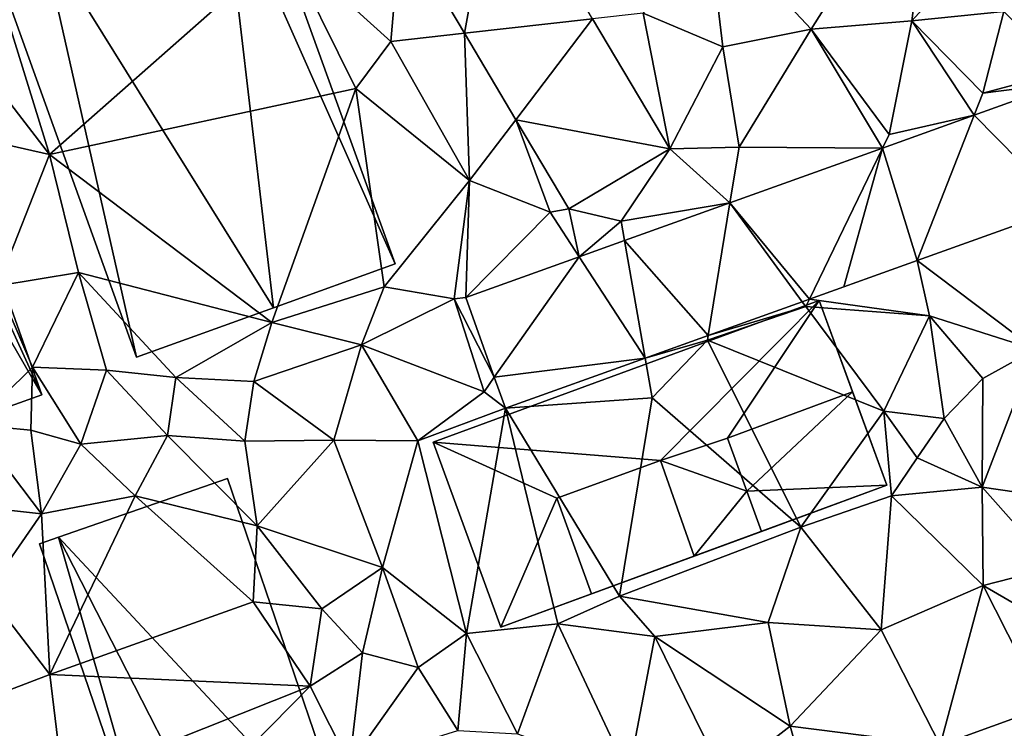
# Model space of a CAD drawing. Extents: x -2000 to -964, y -2000 to -984.
# Drawn here: x -1684 to -1634, y -1550 to -1514 of the extents above; entities that cross this region are included whole.
import ezdxf

# ---------------------------------------------------------------- set-up
doc = ezdxf.new("R2010")
doc.units = 0
doc.header["$MEASUREMENT"] = 0
for name, color, linetype in [('Bygninger_LOD1', 1, 'Continuous'), ('Bygninger_LOD2', 1, 'Continuous'), ('Terraen', 33, 'Continuous'), ('Terraen_vej', 33, 'Continuous')]:
    doc.layers.add(name, color=color, linetype=linetype)

# ---------------------------------------------------------------- blocks, each defined once
blk = doc.blocks.new('1km_6223_571_Flyttet_X-573000m_Y-6225000m_ACAD_1_FMEBLOCK68')
at = {"layer": 'Terraen_vej', "color": 251, "true_color": 0x555555}
for points in [[(27.999, 57.083, 25.769), (23.118, 53.551, 25.579), (26.373, 48.074, 25.506)], [(32.915, 48.81, 25.492), (27.999, 57.083, 25.769), (26.373, 48.074, 25.506)], [(32.915, 48.81, 25.492), (26.373, 48.074, 25.506), (28.996, 43.66, 25.448)], [(32.915, 48.81, 25.492), (28.996, 43.66, 25.448), (36.859, 42.173, 25.271)], [(57.035, 39.178, 24.64), (56.994, 45.536, 24.884), (52.397, 43.89, 24.957)], [(49.488, 36.475, 24.713), (52.397, 43.89, 24.957), (47.718, 42.214, 25.03)], [(57.035, 39.178, 24.64), (52.397, 43.89, 24.957), (49.488, 36.475, 24.713)], [(36.859, 42.173, 25.271), (28.996, 43.66, 25.448), (31.701, 39.107, 25.388)], [(43.981, 34.503, 24.767), (47.718, 42.214, 25.03), (39.927, 39.424, 25.153)], [(47.718, 42.214, 25.03), (43.981, 34.503, 24.767), (45.733, 35.131, 24.75)], [(49.488, 36.475, 24.713), (47.718, 42.214, 25.03), (45.733, 35.131, 24.75)], [(38.82, 32.655, 24.816), (39.927, 39.424, 25.153), (34.545, 37.497, 25.238)], [(38.82, 32.655, 24.816), (43.621, 34.374, 24.77), (39.927, 39.424, 25.153)], [(43.981, 34.503, 24.767), (39.927, 39.424, 25.153), (43.621, 34.374, 24.77)], [(35.602, 31.503, 24.848), (34.545, 37.497, 25.238), (32.226, 36.667, 25.274)], [(38.82, 32.655, 24.816), (34.545, 37.497, 25.238), (35.602, 31.503, 24.848)], [(32.226, 36.667, 25.274), (26.439, 34.594, 25.365), (27.896, 30.525, 25.042)], [(35.602, 31.503, 24.848), (32.226, 36.667, 25.274), (27.896, 30.525, 25.042)], [(27.896, 30.525, 25.042), (28.461, 28.946, 24.917), (35.602, 31.503, 24.848)]]:
    blk.add_polyline3d(points, close=True, dxfattribs=at)
blk = doc.blocks.new('1km_6223_571_Flyttet_X-573000m_Y-6225000m_ACAD_1_FMEBLOCK112')
at = {"layer": 'Terraen', "color": 9, "true_color": 0xbbbbbb}
for points in [[(44.07, 48.28, 25.27), (50.42, 58.33, 25.26), (38.78, 53.93, 25.3)], [(44.07, 48.28, 25.27), (49.22, 48.71, 25.21), (50.42, 58.33, 25.26)], [(53.55, 53.47, 25.26), (50.42, 58.33, 25.26), (49.22, 48.71, 25.21)], [(39.56, 47.37, 25.37), (38.78, 53.93, 25.3), (35.49, 49.1, 25.28)], [(39.56, 47.37, 25.37), (44.07, 48.28, 25.27), (38.78, 53.93, 25.3)], [(23.118, 53.551, 25.579), (17.24, 52.51, 25.56), (22.61, 47.65, 25.41)], [(23.118, 53.551, 25.579), (22.61, 47.65, 25.41), (26.373, 48.074, 25.506)], [(53.55, 53.47, 25.26), (49.22, 48.71, 25.21), (53.91, 49.18, 25.07)], [(5.19, 41.89, 25.6), (17.24, 52.51, 25.56), (2.04, 52.02, 25.33)], [(5.19, 41.89, 25.6), (20.82, 45.25, 25.61), (17.24, 52.51, 25.56)], [(20.82, 45.25, 25.61), (22.61, 47.65, 25.41), (17.24, 52.51, 25.56)], [(5.19, 41.89, 25.6), (2.04, 52.02, 25.33), (0.7, 47.68, 25.54)], [(32.915, 48.81, 25.492), (36.859, 42.173, 25.271), (35.49, 49.1, 25.28)], [(36.859, 42.173, 25.271), (39.56, 47.37, 25.37), (35.49, 49.1, 25.28)], [(52.84, 45.02, 25.25), (53.91, 49.18, 25.07), (49.22, 48.71, 25.21)], [(52.84, 45.02, 25.25), (56.99, 46.11, 25.21), (53.91, 49.18, 25.07)], [(40.39, 42.26, 25.2), (44.07, 48.28, 25.27), (39.56, 47.37, 25.37)], [(47.718, 42.214, 25.03), (44.07, 48.28, 25.27), (40.39, 42.26, 25.2)], [(48.05, 42.9, 25.37), (49.22, 48.71, 25.21), (44.07, 48.28, 25.27)], [(47.718, 42.214, 25.03), (48.05, 42.9, 25.37), (44.07, 48.28, 25.27)], [(52.397, 43.89, 24.957), (49.22, 48.71, 25.21), (48.05, 42.9, 25.37)], [(52.397, 43.89, 24.957), (52.84, 45.02, 25.25), (49.22, 48.71, 25.21)], [(26.373, 48.074, 25.506), (22.61, 47.65, 25.41), (26.63, 40.55, 25.44)], [(28.996, 43.66, 25.448), (26.373, 48.074, 25.506), (26.63, 40.55, 25.44)], [(5.19, 41.89, 25.6), (0.7, 47.68, 25.54), (0.43, 42.96, 25.67)], [(26.63, 40.55, 25.44), (22.61, 47.65, 25.41), (20.82, 45.25, 25.61)], [(36.859, 42.173, 25.271), (40.39, 42.26, 25.2), (39.56, 47.37, 25.37)], [(56.994, 45.536, 24.884), (56.99, 46.11, 25.21), (52.84, 45.02, 25.25)], [(16.54, 33.31, 25.23), (20.82, 45.25, 25.61), (5.19, 41.89, 25.6)], [(16.54, 33.31, 25.23), (22.27, 35.14, 25.55), (20.82, 45.25, 25.61)], [(22.27, 35.14, 25.55), (26.63, 40.55, 25.44), (20.82, 45.25, 25.61)], [(52.397, 43.89, 24.957), (56.994, 45.536, 24.884), (52.84, 45.02, 25.25)], [(47.718, 42.214, 25.03), (52.397, 43.89, 24.957), (48.05, 42.9, 25.37)], [(28.996, 43.66, 25.448), (26.63, 40.55, 25.44), (30.74, 38.94, 25.41)], [(31.701, 39.107, 25.388), (28.996, 43.66, 25.448), (30.74, 38.94, 25.41)], [(2.53, 35.19, 25.55), (5.19, 41.89, 25.6), (0.43, 42.96, 25.67)], [(36.859, 42.173, 25.271), (39.927, 39.424, 25.153), (40.39, 42.26, 25.2)], [(39.927, 39.424, 25.153), (47.718, 42.214, 25.03), (40.39, 42.26, 25.2)], [(6.67, 35.87, 25.62), (5.19, 41.89, 25.6), (2.53, 35.19, 25.55)], [(16.54, 33.31, 25.23), (5.19, 41.89, 25.6), (6.67, 35.87, 25.62)], [(36.859, 42.173, 25.271), (31.701, 39.107, 25.388), (34.37, 38.49, 25.33)], [(36.859, 42.173, 25.271), (34.37, 38.49, 25.33), (39.927, 39.424, 25.153)], [(25.84, 34.52, 25.4), (26.63, 40.55, 25.44), (22.27, 35.14, 25.55)], [(26.439, 34.594, 25.365), (26.63, 40.55, 25.44), (25.84, 34.52, 25.4)], [(26.439, 34.594, 25.365), (30.74, 38.94, 25.41), (26.63, 40.55, 25.44)], [(34.545, 37.497, 25.238), (39.927, 39.424, 25.153), (34.37, 38.49, 25.33)], [(32.226, 36.667, 25.274), (30.74, 38.94, 25.41), (26.439, 34.594, 25.365)], [(32.226, 36.667, 25.274), (31.701, 39.107, 25.388), (30.74, 38.94, 25.41)], [(32.226, 36.667, 25.274), (34.37, 38.49, 25.33), (31.701, 39.107, 25.388)], [(57.035, 39.178, 24.64), (49.488, 36.475, 24.713), (55.51, 31.93, 24.66)], [(32.226, 36.667, 25.274), (34.545, 37.497, 25.238), (34.37, 38.49, 25.33)], [(49.488, 36.475, 24.713), (43.981, 34.503, 24.767), (50.12, 33.65, 24.83)], [(49.488, 36.475, 24.713), (50.12, 33.65, 24.83), (55.51, 31.93, 24.66)], [(4.32, 31.04, 25.58), (6.67, 35.87, 25.62), (2.53, 35.19, 25.55)], [(8.09, 30.88, 25.06), (6.67, 35.87, 25.62), (4.32, 31.04, 25.58)], [(11.64, 30.51, 25.01), (16.54, 33.31, 25.23), (6.67, 35.87, 25.62)], [(8.09, 30.88, 25.06), (11.64, 30.51, 25.01), (6.67, 35.87, 25.62)], [(1.32, 28.1, 22.84), (4.32, 31.04, 25.58), (2.53, 35.19, 25.55)], [(21.12, 32.18, 25.07), (22.27, 35.14, 25.55), (16.54, 33.31, 25.23)], [(21.12, 32.18, 25.07), (25.84, 34.52, 25.4), (22.27, 35.14, 25.55)], [(27.37, 29.78, 24.93), (25.84, 34.52, 25.4), (21.12, 32.18, 25.07)], [(26.439, 34.594, 25.365), (25.84, 34.52, 25.4), (27.896, 30.525, 25.042)], [(27.896, 30.525, 25.042), (25.84, 34.52, 25.4), (27.37, 29.78, 24.93)], [(38.82, 32.655, 24.816), (43.8, 34.13, 25.14), (43.621, 34.374, 24.77)], [(43.981, 34.503, 24.767), (43.621, 34.374, 24.77), (43.8, 34.13, 25.14)], [(43.981, 34.503, 24.767), (43.8, 34.13, 25.14), (50.12, 33.65, 24.83)], [(38.82, 32.655, 24.816), (38.78, 32.41, 25.15), (43.8, 34.13, 25.14)], [(47.79, 28.79, 25.2), (43.8, 34.13, 25.14), (38.78, 32.41, 25.15)], [(47.79, 28.79, 25.2), (50.12, 33.65, 24.83), (43.8, 34.13, 25.14)], [(15.61, 30.31, 24.84), (16.54, 33.31, 25.23), (11.64, 30.51, 25.01)], [(15.61, 30.31, 24.84), (21.12, 32.18, 25.07), (16.54, 33.31, 25.23)], [(50.86, 28.41, 24.67), (50.12, 33.65, 24.83), (47.79, 28.79, 25.2)], [(52.84, 30.46, 24.71), (55.51, 31.93, 24.66), (50.12, 33.65, 24.83)], [(50.86, 28.41, 24.67), (52.84, 30.46, 24.71), (50.12, 33.65, 24.83)], [(19.71, 27.32, 24.92), (21.12, 32.18, 25.07), (15.61, 30.31, 24.84)], [(23.99, 27.28, 24.77), (21.12, 32.18, 25.07), (19.71, 27.32, 24.92)], [(23.99, 27.28, 24.77), (27.37, 29.78, 24.93), (21.12, 32.18, 25.07)], [(38.82, 32.655, 24.816), (35.602, 31.503, 24.848), (38.78, 32.41, 25.15)], [(35.602, 31.503, 24.848), (35.96, 29.47, 25.55), (38.78, 32.41, 25.15)], [(43.54, 22.88, 24.09), (38.78, 32.41, 25.15), (35.96, 29.47, 25.55)], [(43.54, 22.88, 24.09), (47.79, 28.79, 25.2), (38.78, 32.41, 25.15)], [(52.8, 24.92, 24.3), (55.51, 31.93, 24.66), (52.84, 30.46, 24.71)], [(58.88, 24.03, 24.36), (55.51, 31.93, 24.66), (52.8, 24.92, 24.3)], [(35.602, 31.503, 24.848), (28.461, 28.946, 24.917), (35.96, 29.47, 25.55)], [(4.23, 27.83, 23.31), (4.32, 31.04, 25.58), (1.32, 28.1, 22.84)], [(6.79, 27.11, 24.21), (4.32, 31.04, 25.58), (4.23, 27.83, 23.31)], [(6.79, 27.11, 24.21), (8.09, 30.88, 25.06), (4.32, 31.04, 25.58)], [(11.21, 27.55, 24.06), (8.09, 30.88, 25.06), (6.79, 27.11, 24.21)], [(11.21, 27.55, 24.06), (11.64, 30.51, 25.01), (8.09, 30.88, 25.06)], [(15.15, 27.26, 23.59), (11.64, 30.51, 25.01), (11.21, 27.55, 24.06)], [(15.15, 27.26, 23.59), (15.61, 30.31, 24.84), (11.64, 30.51, 25.01)], [(15.15, 27.26, 23.59), (19.71, 27.32, 24.92), (15.61, 30.31, 24.84)], [(28.461, 28.946, 24.917), (27.896, 30.525, 25.042), (27.37, 29.78, 24.93)], [(52.8, 24.92, 24.3), (52.84, 30.46, 24.71), (50.86, 28.41, 24.67)], [(28.461, 28.946, 24.917), (27.37, 29.78, 24.93), (23.99, 27.28, 24.77)], [(28.461, 28.946, 24.917), (34.28, 19.36, 24.25), (35.96, 29.47, 25.55)], [(34.28, 19.36, 24.25), (43.54, 22.88, 24.09), (35.96, 29.47, 25.55)], [(28.461, 28.946, 24.917), (23.99, 27.28, 24.77), (26.48, 17.45, 24.45)], [(28.461, 28.946, 24.917), (26.48, 17.45, 24.45), (31.14, 17.94, 24.22)], [(28.461, 28.946, 24.917), (31.14, 17.94, 24.22), (34.28, 19.36, 24.25)], [(43.54, 22.88, 24.09), (48.17, 24.48, 24.09), (47.79, 28.79, 25.2)], [(49.49, 26.41, 25.19), (50.86, 28.41, 24.67), (47.79, 28.79, 25.2)], [(48.17, 24.48, 24.09), (49.49, 26.41, 25.19), (47.79, 28.79, 25.2)], [(52.8, 24.92, 24.3), (50.86, 28.41, 24.67), (49.49, 26.41, 25.19)], [(4.77, 23.55, 23.06), (1.32, 28.1, 22.84), (-0.78, 24.17, 22.9)], [(4.77, 23.55, 23.06), (4.23, 27.83, 23.31), (1.32, 28.1, 22.84)], [(4.77, 23.55, 23.06), (6.79, 27.11, 24.21), (4.23, 27.83, 23.31)], [(9.56, 24.47, 23.21), (11.21, 27.55, 24.06), (6.79, 27.11, 24.21)], [(9.56, 24.47, 23.21), (15.78, 22.94, 23.38), (11.21, 27.55, 24.06)], [(15.78, 22.94, 23.38), (15.15, 27.26, 23.59), (11.21, 27.55, 24.06)], [(15.78, 22.94, 23.38), (19.71, 27.32, 24.92), (15.15, 27.26, 23.59)], [(22.19, 20.81, 24.67), (19.71, 27.32, 24.92), (15.78, 22.94, 23.38)], [(22.19, 20.81, 24.67), (23.99, 27.28, 24.77), (19.71, 27.32, 24.92)], [(26.48, 17.45, 24.45), (23.99, 27.28, 24.77), (22.19, 20.81, 24.67)], [(9.56, 24.47, 23.21), (6.79, 27.11, 24.21), (4.77, 23.55, 23.06)], [(48.17, 24.48, 24.09), (52.8, 24.92, 24.3), (49.49, 26.41, 25.19)], [(52.85, 19.9, 24), (52.8, 24.92, 24.3), (48.17, 24.48, 24.09)], [(56.44, 20.82, 24.18), (58.88, 24.03, 24.36), (52.8, 24.92, 24.3)], [(52.85, 19.9, 24), (56.44, 20.82, 24.18), (52.8, 24.92, 24.3)], [(1.99, 19.54, 22.93), (4.77, 23.55, 23.06), (-0.78, 24.17, 22.9)], [(5.2, 15.36, 22.92), (9.56, 24.47, 23.21), (4.77, 23.55, 23.06)], [(5.2, 15.36, 22.92), (15.59, 19.06, 23.35), (9.56, 24.47, 23.21)], [(15.59, 19.06, 23.35), (15.78, 22.94, 23.38), (9.56, 24.47, 23.21)], [(47.65, 17.64, 23.87), (48.17, 24.48, 24.09), (43.54, 22.88, 24.09)], [(47.65, 17.64, 23.87), (52.85, 19.9, 24), (48.17, 24.48, 24.09)], [(5.2, 15.36, 22.92), (4.77, 23.55, 23.06), (1.99, 19.54, 22.93)], [(15.59, 19.06, 23.35), (19.09, 18.71, 23.48), (15.78, 22.94, 23.38)], [(19.09, 18.71, 23.48), (22.19, 20.81, 24.67), (15.78, 22.94, 23.38)], [(34.28, 19.36, 24.25), (41.87, 18.01, 23.85), (43.54, 22.88, 24.09)], [(47.65, 17.64, 23.87), (43.54, 22.88, 24.09), (41.87, 18.01, 23.85)], [(21.16, 16.46, 23.68), (22.19, 20.81, 24.67), (19.09, 18.71, 23.48)], [(21.16, 16.46, 23.68), (24, 15.71, 24.38), (22.19, 20.81, 24.67)], [(26.48, 17.45, 24.45), (22.19, 20.81, 24.67), (24, 15.71, 24.38)], [(57.48, 17.21, 24.09), (56.44, 20.82, 24.18), (52.85, 19.9, 24)], [(50.66, 11.76, 23.75), (52.85, 19.9, 24), (47.65, 17.64, 23.87)], [(50.66, 11.76, 23.75), (56.01, 13.69, 23.84), (52.85, 19.9, 24)], [(56.01, 13.69, 23.84), (57.48, 17.21, 24.09), (52.85, 19.9, 24)], [(-0.95, 13.01, 22.92), (5.2, 15.36, 22.92), (1.99, 19.54, 22.93)], [(36.09, 17.29, 23.8), (34.28, 19.36, 24.25), (31.14, 17.94, 24.22)], [(36.09, 17.29, 23.8), (41.87, 18.01, 23.85), (34.28, 19.36, 24.25)], [(5.2, 15.36, 22.92), (18.5, 14.76, 23.38), (15.59, 19.06, 23.35)], [(18.5, 14.76, 23.38), (19.09, 18.71, 23.48), (15.59, 19.06, 23.35)], [(21.16, 16.46, 23.68), (19.09, 18.71, 23.48), (18.5, 14.76, 23.38)], [(29.08, 12.33, 23.83), (31.14, 17.94, 24.22), (26.48, 17.45, 24.45)], [(34.74, 10.28, 23.59), (31.14, 17.94, 24.22), (29.08, 12.33, 23.83)], [(34.74, 10.28, 23.59), (36.09, 17.29, 23.8), (31.14, 17.94, 24.22)], [(43, 12.72, 23.6), (41.87, 18.01, 23.85), (36.09, 17.29, 23.8)], [(43, 12.72, 23.6), (47.65, 17.64, 23.87), (41.87, 18.01, 23.85)], [(50.66, 11.76, 23.75), (47.65, 17.64, 23.87), (43, 12.72, 23.6)], [(26.03, 12.51, 24.16), (26.48, 17.45, 24.45), (24, 15.71, 24.38)], [(29.08, 12.33, 23.83), (26.48, 17.45, 24.45), (26.03, 12.51, 24.16)], [(34.74, 10.28, 23.59), (39.63, 10.1, 23.44), (36.09, 17.29, 23.8)], [(39.63, 10.1, 23.44), (43, 12.72, 23.6), (36.09, 17.29, 23.8)], [(20.5, 10.78, 23.34), (21.16, 16.46, 23.68), (18.5, 14.76, 23.38)], [(20.5, 10.78, 23.34), (24, 15.71, 24.38), (21.16, 16.46, 23.68)], [(20.5, 10.78, 23.34), (26.03, 12.51, 24.16), (24, 15.71, 24.38)], [(-0.95, 13.01, 22.92), (5.88, 9.74, 22.88), (5.2, 15.36, 22.92)], [(5.88, 9.74, 22.88), (18.5, 14.76, 23.38), (5.2, 15.36, 22.92)], [(9.48, 5.6, 22.8), (18.5, 14.76, 23.38), (5.88, 9.74, 22.88)], [(9.48, 5.6, 22.8), (20.5, 10.78, 23.34), (18.5, 14.76, 23.38)], [(54.07, 9.18, 23.71), (56.01, 13.69, 23.84), (50.66, 11.76, 23.75)], [(44.74, 6.68, 23.53), (43, 12.72, 23.6), (39.63, 10.1, 23.44)], [(44.74, 6.68, 23.53), (50.66, 11.76, 23.75), (43, 12.72, 23.6)]]:
    blk.add_polyline3d(points, close=True, dxfattribs=at)
blk = doc.blocks.new('building_87440')
at = {"layer": 'Bygninger_LOD1', "color": 16, "true_color": 0x7e0000}
for points in [[(1.35, 2.98, 23), (-13.86, 19.26, 23.25), (-5.24, 22.26, 23.25)], [(-13.86, 19.26, 25.75), (-5.24, 22.26, 25.75), (1.35, 2.98, 25.5)], [(-13.86, 19.26, 23.25), (-13.86, 19.26, 25.75), (-5.24, 22.26, 25.75), (-5.24, 22.26, 23.25)], [(-5.24, 22.26, 23.25), (-5.24, 22.26, 25.75), (1.35, 2.98, 25.5), (1.35, 2.98, 23)], [(-13.86, 19.26, 23.25), (-8, -1.13, 22.5), (-14.84, 18.92, 23)], [(-8, -1.13, 25), (-14.84, 18.92, 25.5), (-13.86, 19.26, 25.75)], [(-14.84, 18.92, 23), (-14.84, 18.92, 25.5), (-13.86, 19.26, 25.75), (-13.86, 19.26, 23.25)], [(-13.86, 19.26, 23.25), (-3.8, -0.4, 22.5), (-8, -1.13, 22.5)], [(1.35, 2.98, 23), (-3.8, -0.4, 22.5), (-13.86, 19.26, 23.25)], [(1.35, 2.98, 25.5), (-3.8, -0.4, 25), (-13.86, 19.26, 25.75)], [(-3.8, -0.4, 25), (-8, -1.13, 25), (-13.86, 19.26, 25.75)], [(-8, -1.13, 22.5), (-8, -1.13, 25), (-14.84, 18.92, 25.5), (-14.84, 18.92, 23)], [(6.78, 4.83, 22.75), (11.64, -9.43, 21), (2.61, 3.41, 23)], [(2.61, 3.41, 25.5), (6.78, 4.83, 25.25), (11.64, -9.43, 23.5)], [(2.61, 3.41, 23), (2.61, 3.41, 25.5), (6.78, 4.83, 25.25), (6.78, 4.83, 22.75)], [(6.78, 4.83, 22.75), (6.78, 4.83, 25.25), (11.64, -9.43, 23.5), (11.64, -9.43, 21)], [(2.61, 3.41, 23), (11.64, -9.43, 21), (-1.88, -2.96, 22.25)], [(-1.88, -2.96, 22.25), (1.35, 2.98, 23), (2.61, 3.41, 23)], [(2.61, 3.41, 25.5), (11.64, -9.43, 23.5), (-1.88, -2.96, 24.75)], [(1.35, 2.98, 25.5), (2.61, 3.41, 25.5), (-1.88, -2.96, 24.75)], [(1.35, 2.98, 23), (1.35, 2.98, 25.5), (2.61, 3.41, 25.5), (2.61, 3.41, 23)], [(1.35, 2.98, 23), (-1.88, -2.96, 22.25), (-3.8, -0.4, 22.5)], [(1.35, 2.98, 25.5), (-1.88, -2.96, 24.75), (-3.8, -0.4, 25)], [(-3.8, -0.4, 22.5), (-7.78, -1.77, 22.25), (-8, -1.13, 22.5)], [(-3.8, -0.4, 25), (-7.78, -1.77, 24.75), (-8, -1.13, 25)], [(-3.8, -0.4, 22.5), (-3.8, -0.4, 25), (-7.78, -1.77, 24.75), (-7.78, -1.77, 22.25)], [(-3.8, -0.4, 22.5), (-1.88, -2.96, 22.25), (-2.82, -3.28, 22.25)], [(-3.8, -0.4, 25), (-1.88, -2.96, 24.75), (-2.82, -3.28, 24.75)], [(-2.82, -3.28, 22.25), (-2.82, -3.28, 24.75), (-3.8, -0.4, 25), (-3.8, -0.4, 22.5)], [(-7.78, -1.77, 22.25), (-7.78, -1.77, 24.75), (-8, -1.13, 25), (-8, -1.13, 22.5)], [(-1.88, -2.96, 22.25), (-1.88, -2.96, 24.75), (-2.82, -3.28, 24.75), (-2.82, -3.28, 22.25)], [(11.64, -9.43, 21), (4.71, -22.26, 22), (-1.88, -2.96, 22.25)], [(-1.88, -2.96, 24.75), (11.64, -9.43, 23.5), (4.71, -22.26, 24.5)], [(4.71, -22.26, 22), (4.71, -22.26, 24.5), (-1.88, -2.96, 24.75), (-1.88, -2.96, 22.25)], [(11.64, -9.43, 21), (13.97, -19.09, 21.75), (4.71, -22.26, 22)], [(4.71, -22.26, 24.5), (11.64, -9.43, 23.5), (13.97, -19.09, 24.25)], [(11.64, -9.43, 21), (14.84, -18.79, 21.5), (13.97, -19.09, 21.75)], [(11.64, -9.43, 23.5), (14.84, -18.79, 24), (13.97, -19.09, 24.25)], [(11.64, -9.43, 21), (11.64, -9.43, 23.5), (14.84, -18.79, 24), (14.84, -18.79, 21.5)], [(13.97, -19.09, 21.75), (13.97, -19.09, 24.25), (4.71, -22.26, 24.5), (4.71, -22.26, 22)], [(14.84, -18.79, 21.5), (14.84, -18.79, 24), (13.97, -19.09, 24.25), (13.97, -19.09, 21.75)]]:
    blk.add_3dface(points, dxfattribs=at)
blk = doc.blocks.new('building_136456')
at = {"layer": 'Bygninger_LOD2', "color": 16, "true_color": 0x7e0000}
for points in [[(2.995, 12.615, 25.53), (-4.045, 10.115, 28.56), (-10.275, 7.905, 24.35)], [(2.665, -10.605, 23.33), (-10.275, 7.905, 24.35), (2.995, 12.615, 25.53)], [(2.995, 12.615, 28.56), (-4.045, 10.115, 28.56), (2.995, 12.615, 25.53)], [(2.995, 12.615, 28.56), (2.335, 11.255, 28.56), (-4.045, 10.115, 28.56)], [(2.645, 10.385, 28.57), (2.335, 11.255, 28.56), (2.995, 12.615, 28.56)], [(2.985, 9.635, 28.57), (2.645, 10.385, 28.57), (2.995, 12.615, 28.56)], [(8.655, -8.485, 24.02), (2.665, -10.605, 23.33), (2.995, 12.615, 25.53)], [(3.345, 8.635, 28.57), (2.985, 9.635, 28.57), (2.995, 12.615, 28.56)], [(10.275, -7.905, 24.3), (2.995, 12.615, 25.53), (2.995, 12.615, 28.56), (10.275, -7.905, 28.6)], [(8.655, -8.485, 24.02), (2.995, 12.615, 25.53), (10.275, -7.905, 24.3)], [(3.869, 6.396, 28.57), (3.345, 8.635, 28.57), (2.995, 12.615, 28.56)], [(4.155, 5.455, 28.57), (3.869, 6.396, 28.57), (2.995, 12.615, 28.56)], [(4.155, 5.455, 28.57), (2.995, 12.615, 28.56), (10.275, -7.905, 28.6)], [(-4.045, 10.115, 28.56), (2.335, 11.255, 28.56), (-3.675, 9.085, 28.56)], [(-3.675, 9.085, 29.17), (2.335, 11.255, 29.19), (2.335, 11.255, 28.56), (-3.675, 9.085, 28.56)], [(2.335, 11.255, 29.19), (2.645, 10.385, 28.98), (-3.675, 9.085, 29.17)], [(2.645, 10.385, 28.57), (2.335, 11.255, 28.56), (2.335, 11.255, 29.19), (2.645, 10.385, 28.98)], [(-10.275, 7.905, 24.35), (-4.045, 10.115, 28.56), (-6.275, 9.325, 28.56)], [(-6.275, 9.325, 28.56), (-4.045, 10.115, 28.56), (-6.275, 9.325, 29.41)], [(-4.045, 10.115, 28.56), (-4.045, 10.115, 29.41), (-6.275, 9.325, 29.41)], [(-4.045, 10.115, 29.41), (-5.895, 8.285, 29.16), (-6.275, 9.325, 29.41)], [(-5.895, 8.285, 29.16), (-4.045, 10.115, 29.41), (-3.675, 9.085, 29.17)], [(2.645, 10.385, 28.98), (-4.435, 6.965, 28.67), (2.645, 10.385, 28.57)], [(2.645, 10.385, 28.98), (-4.435, 6.965, 28.67), (-3.675, 9.085, 29.17)], [(2.985, 9.635, 28.57), (-4.435, 6.965, 28.67), (2.645, 10.385, 28.57)], [(-4.045, 10.115, 29.41), (-3.675, 9.085, 29.17), (-3.675, 9.085, 28.56), (-4.045, 10.115, 28.56)], [(0.545, 7.205, 28.69), (-4.435, 6.965, 29.22), (2.985, 9.635, 29.23), (3.345, 8.635, 28.92)], [(2.985, 9.635, 29.23), (-4.435, 6.965, 28.67), (-4.435, 6.965, 29.22)], [(2.985, 9.635, 28.57), (-4.435, 6.965, 28.67), (2.985, 9.635, 29.23)], [(3.345, 8.635, 28.57), (2.985, 9.635, 28.57), (2.985, 9.635, 29.23), (3.345, 8.635, 28.92)], [(-10.275, 7.905, 24.35), (-6.275, 9.325, 28.56), (-10.275, 7.905, 28.56)], [(-10.275, 7.905, 28.56), (-6.275, 9.325, 28.56), (-7.505, 7.705, 28.56)], [(-6.275, 9.325, 28.56), (-5.895, 8.285, 28.56), (-7.505, 7.705, 28.56)], [(-6.275, 9.325, 28.56), (-5.895, 8.285, 28.56), (-5.895, 8.285, 29.16), (-6.275, 9.325, 29.41)], [(-4.435, 6.965, 28.67), (-5.895, 8.285, 29.16), (-3.675, 9.085, 29.17)], [(3.345, 8.635, 28.92), (0.545, 7.205, 28.69), (3.345, 8.635, 28.57)], [(3.869, 6.396, 28.57), (0.545, 7.205, 28.69), (3.345, 8.635, 28.57)], [(-5.895, 8.285, 28.56), (-7.505, 7.705, 28.56), (-7.505, 7.705, 29.16), (-5.895, 8.285, 29.16)], [(-5.895, 8.285, 29.16), (-6.915, 6.065, 28.67), (-7.505, 7.705, 29.16)], [(-4.435, 6.965, 28.67), (-6.915, 6.065, 28.67), (-5.895, 8.285, 29.16)], [(-6.605, 1.615, 28.57), (-10.275, 7.905, 28.56), (-6.925, 2.505, 28.69)], [(-6.925, 2.505, 28.69), (-10.275, 7.905, 28.56), (-7.735, 4.745, 28.57)], [(2.665, -10.605, 23.33), (-2.985, -12.615, 23.65), (-10.275, 7.905, 24.35)], [(-10.275, 7.905, 24.35), (-2.985, -12.615, 23.65), (-2.985, -12.615, 28.59), (-10.275, 7.905, 28.56)], [(-7.735, 4.745, 28.57), (-10.275, 7.905, 28.56), (-7.505, 7.705, 28.56)], [(-5.895, -0.975, 28.58), (-5.535, -1.975, 28.58), (-10.275, 7.905, 28.56)], [(-5.895, -0.975, 28.58), (-10.275, 7.905, 28.56), (-6.605, 1.615, 28.57)], [(-5.535, -1.975, 28.58), (-2.985, -12.615, 28.59), (-10.275, 7.905, 28.56)], [(-6.915, 6.065, 28.67), (-7.735, 4.745, 28.57), (-7.505, 7.705, 28.56)], [(-7.505, 7.705, 28.56), (-6.915, 6.065, 28.67), (-7.505, 7.705, 29.16)], [(-4.435, 6.965, 29.22), (0.545, 7.205, 28.69), (-4.345, 5.435, 28.88)], [(0.545, 7.205, 28.69), (-4.345, 5.435, 28.88), (0.545, 7.205, 29.03)], [(-4.345, 5.435, 28.88), (0.545, 7.205, 29.03), (3.825, 6.385, 29.03)], [(0.545, 7.205, 28.69), (3.869, 6.396, 28.57), (3.825, 6.385, 29.03), (0.545, 7.205, 29.03)], [(-6.915, 6.065, 29.22), (-4.435, 6.965, 29.22), (-4.535, 5.965, 28.97), (-7.735, 4.745, 28.94)], [(-4.435, 6.965, 28.67), (-6.915, 6.065, 28.67), (-6.915, 6.065, 29.22)], [(-4.435, 6.965, 29.22), (-4.435, 6.965, 28.67), (-6.915, 6.065, 29.22)], [(-4.435, 6.965, 29.22), (-4.345, 5.435, 28.88), (-4.535, 5.965, 28.97)], [(-7.735, 4.745, 28.94), (-6.915, 6.065, 29.22), (-6.915, 6.065, 28.67), (-7.735, 4.745, 28.57)], [(-6.925, 2.505, 29.06), (3.825, 6.385, 29.03), (-6.925, 2.505, 28.69)], [(3.825, 6.385, 29.03), (-1.145, 3.545, 29.05), (-6.925, 2.505, 29.06)], [(-4.345, 5.435, 28.88), (3.825, 6.385, 29.03), (-6.925, 2.505, 28.69)], [(4.155, 5.455, 29.06), (-1.145, 3.545, 29.05), (3.825, 6.385, 29.03)], [(4.155, 5.455, 28.57), (3.825, 6.385, 29.03), (3.869, 6.396, 28.57)], [(4.155, 5.455, 28.57), (3.825, 6.385, 29.03), (4.155, 5.455, 29.06)], [(-7.735, 4.745, 28.94), (-4.535, 5.965, 28.97), (-4.345, 5.435, 28.88)], [(-7.735, 4.745, 28.94), (-4.345, 5.435, 28.88), (-6.925, 2.505, 28.69)], [(-1.145, 3.545, 28.57), (4.155, 5.455, 28.57), (4.155, 5.455, 29.06), (-1.145, 3.545, 29.05)], [(-1.145, 3.545, 28.57), (4.155, 5.455, 28.57), (1.795, 2.785, 28.58)], [(4.035, 3.595, 28.58), (1.795, 2.785, 28.58), (4.155, 5.455, 28.57)], [(4.715, 1.715, 28.58), (4.035, 3.595, 28.58), (4.155, 5.455, 28.57)], [(4.715, 1.715, 28.58), (4.155, 5.455, 28.57), (10.275, -7.905, 28.6)], [(-7.735, 4.745, 28.57), (-6.925, 2.505, 28.69), (-7.735, 4.745, 28.94)], [(-1.145, 3.545, 29.05), (-2.885, 2.605, 29.04), (-6.925, 2.505, 29.06)], [(-1.145, 3.545, 29.05), (-2.405, 1.275, 29), (-2.885, 2.605, 29.04)], [(2.115, 1.915, 29.07), (-2.405, 1.275, 29), (-1.145, 3.545, 29.05)], [(1.795, 2.785, 28.58), (-1.145, 3.545, 28.57), (-1.145, 3.545, 29.05), (1.795, 2.785, 29.01)], [(1.795, 2.785, 29.01), (2.115, 1.915, 29.07), (-1.145, 3.545, 29.05)], [(1.795, 2.785, 29.01), (1.795, 2.785, 29.36), (4.035, 3.595, 29.36)], [(4.035, 3.595, 28.58), (1.795, 2.785, 29.01), (4.035, 3.595, 29.36)], [(1.795, 2.785, 28.58), (1.795, 2.785, 29.01), (4.035, 3.595, 28.58)], [(4.035, 3.595, 29.36), (4.715, 1.715, 28.92), (2.115, 1.915, 29.07), (1.795, 2.785, 29.36)], [(4.035, 3.595, 29.36), (4.715, 1.715, 28.92), (4.715, 1.715, 28.58), (4.035, 3.595, 28.58)], [(-2.885, 2.605, 29.04), (-3.515, 2.375, 29.03), (-6.925, 2.505, 29.06)], [(-3.515, 2.375, 28.57), (-2.885, 2.605, 28.57), (-2.885, 2.605, 29.04), (-3.515, 2.375, 29.03)], [(-2.405, 1.275, 28.58), (-3.515, 2.375, 28.57), (-2.885, 2.605, 28.57)], [(-2.885, 2.605, 28.57), (-2.405, 1.275, 28.58), (-2.405, 1.275, 29), (-2.885, 2.605, 29.04)], [(1.795, 2.785, 29.01), (2.115, 1.915, 29.07), (1.795, 2.785, 29.36)], [(-6.925, 2.505, 28.69), (-6.605, 1.615, 28.57), (-6.605, 1.615, 29.04), (-6.925, 2.505, 29.06)], [(-6.925, 2.505, 29.06), (-3.515, 2.375, 29.03), (-6.605, 1.615, 29.04)], [(-6.605, 1.615, 28.57), (-3.515, 2.375, 28.57), (-3.515, 2.375, 29.03), (-6.605, 1.615, 29.04)], [(-3.515, 2.375, 28.57), (-5.895, -0.975, 28.58), (-6.605, 1.615, 28.57)], [(-2.405, 1.275, 28.58), (-5.895, -0.975, 28.58), (-3.515, 2.375, 28.57)], [(2.115, 1.915, 28.58), (-5.895, -0.975, 28.58), (-5.895, -0.975, 29.18), (2.115, 1.915, 29.07)], [(4.715, 1.715, 28.92), (-5.535, -1.975, 28.95), (-5.895, -0.975, 29.18), (2.115, 1.915, 29.07)], [(2.115, 1.915, 28.58), (-5.895, -0.975, 28.58), (-2.405, 1.275, 28.58)], [(4.715, 1.715, 28.92), (-5.535, -1.975, 28.95), (-5.535, -1.975, 28.58), (4.715, 1.715, 28.58)], [(-5.535, -1.975, 28.58), (4.715, 1.715, 28.58), (2.665, -10.605, 28.6)], [(-2.405, 1.275, 28.58), (2.115, 1.915, 28.58), (2.115, 1.915, 29.07), (-2.405, 1.275, 29)], [(8.655, -8.485, 28.6), (2.665, -10.605, 28.6), (4.715, 1.715, 28.58)], [(8.655, -8.485, 28.6), (4.715, 1.715, 28.58), (10.275, -7.905, 28.6)], [(-5.535, -1.975, 28.95), (-5.895, -0.975, 29.18), (-5.895, -0.975, 28.58), (-5.535, -1.975, 28.58)], [(2.665, -10.605, 28.6), (-2.985, -12.615, 28.59), (-5.535, -1.975, 28.58)], [(-0.065, -7.415, 28.73), (-0.285, -6.785, 28.74), (5.175, -5.525, 28.59)], [(10.275, -7.905, 24.3), (8.655, -8.485, 28.6), (8.655, -8.485, 24.02)], [(10.275, -7.905, 28.6), (8.655, -8.485, 28.6), (10.275, -7.905, 24.3)], [(2.665, -10.605, 28.6), (2.665, -10.605, 23.33), (8.655, -8.485, 24.02)], [(8.655, -8.485, 28.6), (2.665, -10.605, 28.6), (8.655, -8.485, 24.02)], [(-2.985, -12.615, 23.65), (2.665, -10.605, 23.33), (2.665, -10.605, 28.6)], [(-2.985, -12.615, 28.59), (-2.985, -12.615, 23.65), (2.665, -10.605, 28.6)]]:
    blk.add_3dface(points, dxfattribs=at)
blk = doc.blocks.new('building_99173')
at = {"layer": 'Bygninger_LOD2', "color": 16, "true_color": 0x7e0000}
for points in [[(8.125, 8.33, 25.14), (-11.585, 1.1, 24.81), (-11.585, 1.1, 28.57), (8.125, 8.33, 28.51)], [(-8.125, -8.33, 24.47), (-11.585, 1.1, 24.81), (8.125, 8.33, 25.14), (11.585, -1.1, 24.37)], [(0.025, 0.16, 33.24), (-11.585, 1.1, 28.57), (8.125, 8.33, 28.51)], [(3.445, 1.31, 33.34), (0.025, 0.16, 33.24), (8.125, 8.33, 28.51)], [(3.445, 1.31, 33.34), (8.125, 8.33, 28.51), (9.835, 3.66, 33.31)], [(8.125, 8.33, 25.14), (11.585, -1.1, 24.37), (11.585, -1.1, 28.34)], [(8.125, 8.33, 28.51), (11.585, -1.1, 28.34), (9.835, 3.66, 33.31)], [(8.125, 8.33, 28.51), (8.125, 8.33, 25.14), (11.585, -1.1, 28.34)], [(3.445, 1.31, 33.34), (9.835, 3.66, 33.31), (4.429, -1.396, 30.52)], [(4.429, -1.396, 30.52), (9.835, 3.66, 33.31), (11.585, -1.1, 28.34)], [(-11.585, 1.1, 24.81), (-8.125, -8.33, 24.47), (-8.125, -8.33, 38.26), (-11.585, 1.1, 28.57)], [(-5.275, -1.76, 33.24), (-11.585, 1.1, 28.57), (0.025, 0.16, 33.24)], [(-8.125, -8.33, 38.26), (-11.585, 1.1, 28.57), (-5.275, -1.76, 33.24)], [(3.445, 1.31, 30.48), (3.445, 1.31, 33.34), (0.025, 0.16, 33.24)], [(3.445, 1.31, 30.48), (4.429, -1.396, 30.52), (0.025, 0.16, 33.24)], [(3.445, 1.31, 30.48), (4.429, -1.396, 30.52), (3.445, 1.31, 33.34)], [(-5.275, -1.76, 28.95), (0.025, 0.16, 33.24), (-5.275, -1.76, 33.24)], [(-5.275, -1.76, 28.95), (0.025, 0.16, 33.24), (1.745, -4.71, 33.36), (-3.505, -6.63, 29.1)], [(4.429, -1.396, 30.52), (1.745, -4.71, 33.36), (0.025, 0.16, 33.24)], [(11.585, -1.1, 24.37), (-8.125, -8.33, 24.47), (5.175, -3.45, 28.38)], [(4.429, -1.396, 30.52), (5.175, -3.45, 30.55), (1.745, -4.71, 33.36)], [(11.585, -1.1, 28.34), (5.175, -3.45, 28.38), (4.429, -1.396, 30.52)], [(5.175, -3.45, 28.38), (4.429, -1.396, 30.52), (5.175, -3.45, 30.55)], [(11.585, -1.1, 28.34), (11.585, -1.1, 24.37), (5.175, -3.45, 28.38)], [(-3.505, -6.63, 38.25), (-8.125, -8.33, 38.26), (-5.275, -1.76, 33.24)], [(-5.275, -1.76, 33.24), (-3.505, -6.63, 38.25), (-3.505, -6.63, 29.1), (-5.275, -1.76, 28.95)], [(5.175, -3.45, 28.38), (-8.125, -8.33, 24.47), (-3.505, -6.63, 29.1)], [(1.745, -4.71, 33.36), (5.175, -3.45, 28.38), (-3.505, -6.63, 29.1)], [(1.745, -4.71, 33.36), (5.175, -3.45, 30.55), (5.175, -3.45, 28.38)], [(-3.505, -6.63, 29.1), (-8.125, -8.33, 24.47), (-8.125, -8.33, 38.26)], [(-3.505, -6.63, 29.1), (-8.125, -8.33, 38.26), (-3.505, -6.63, 38.25)]]:
    blk.add_3dface(points, dxfattribs=at)
blk = doc.blocks.new('building_10690')
at = {"layer": 'Bygninger_LOD1', "color": 16, "true_color": 0x7e0000}
for points in [[(0.55, 13.3, 25.29), (-7.78, 8.26, 25.3), (-8.57, 9.88, 25.25)], [(0.55, 13.3, 27.79), (-7.78, 8.26, 27.8), (-8.57, 9.88, 27.75)], [(-8.57, 9.88, 25.25), (-8.57, 9.88, 27.75), (0.55, 13.3, 27.79), (0.55, 13.3, 25.29)], [(0.55, 13.3, 25.29), (1.5, 11.27, 25.39), (-7.78, 8.26, 25.3)], [(-7.78, 8.26, 27.8), (0.55, 13.3, 27.79), (1.5, 11.27, 27.89)], [(0.55, 13.3, 25.29), (0.55, 13.3, 27.79), (1.5, 11.27, 27.89), (1.5, 11.27, 25.39)], [(10.29, -8.53, 25.53), (1.5, 11.27, 25.39), (2.9, 11.91, 25.58)], [(2.9, 11.91, 28.08), (10.29, -8.53, 28.03), (1.5, 11.27, 27.89)], [(1.5, 11.27, 25.39), (1.5, 11.27, 27.89), (2.9, 11.91, 28.08), (2.9, 11.91, 25.58)], [(2.9, 11.91, 25.58), (2.9, 11.91, 28.08), (10.29, -8.53, 28.03), (10.29, -8.53, 25.53)], [(-7.78, 8.26, 25.3), (1.5, 11.27, 25.39), (4.08, -10.77, 25.3)], [(1.5, 11.27, 27.89), (4.08, -10.77, 27.8), (-7.78, 8.26, 27.8)], [(4.08, -10.77, 25.3), (1.5, 11.27, 25.39), (10.29, -8.53, 25.53)], [(10.29, -8.53, 28.03), (4.08, -10.77, 27.8), (1.5, 11.27, 27.89)], [(-7.78, 8.26, 25.3), (-7.78, 8.26, 27.8), (-8.57, 9.88, 27.75), (-8.57, 9.88, 25.25)], [(-2.91, -13.3, 25.41), (-10.29, 7.14, 25.09), (-7.78, 8.26, 25.3)], [(-7.78, 8.26, 27.8), (-2.91, -13.3, 27.91), (-10.29, 7.14, 27.59)], [(-10.29, 7.14, 25.09), (-10.29, 7.14, 27.59), (-7.78, 8.26, 27.8), (-7.78, 8.26, 25.3)], [(-2.91, -13.3, 25.41), (-7.78, 8.26, 25.3), (4.08, -10.77, 25.3)], [(-7.78, 8.26, 27.8), (4.08, -10.77, 27.8), (-2.91, -13.3, 27.91)], [(-2.91, -13.3, 25.41), (-2.91, -13.3, 27.91), (-10.29, 7.14, 27.59), (-10.29, 7.14, 25.09)], [(10.29, -8.53, 25.53), (10.29, -8.53, 28.03), (4.08, -10.77, 27.8), (4.08, -10.77, 25.3)], [(4.08, -10.77, 25.3), (4.08, -10.77, 27.8), (-2.91, -13.3, 27.91), (-2.91, -13.3, 25.41)]]:
    blk.add_3dface(points, dxfattribs=at)

msp = doc.modelspace()

# ---------------------------------------------------------------- block references
at = {"layer": 'Bygninger_LOD1', "color": 16, "true_color": 0x7e0000}
for name, p in [('building_10690', (-1674.96, -1517.66)), ('building_87440', (-1667.99, -1559.4))]:
    msp.add_blockref(name, p, dxfattribs=at)
at = {"layer": 'Bygninger_LOD2', "color": 16, "true_color": 0x7e0000}
for name, p in [('building_136456', (-1692.985, -1524.965)), ('building_99173', (-1651.145, -1536.39))]:
    msp.add_blockref(name, p, dxfattribs=at)
at = {"layer": 'Terraen', "color": 9, "true_color": 0xbbbbbb}
msp.add_blockref('1km_6223_571_Flyttet_X-573000m_Y-6225000m_ACAD_1_FMEBLOCK112', (-1687.5, -1562.5), dxfattribs=at)
at = {"layer": 'Terraen_vej', "color": 251, "true_color": 0x555555}
msp.add_blockref('1km_6223_571_Flyttet_X-573000m_Y-6225000m_ACAD_1_FMEBLOCK68', (-1687.5, -1562.5), dxfattribs=at)

doc.saveas('drawing.dxf')
